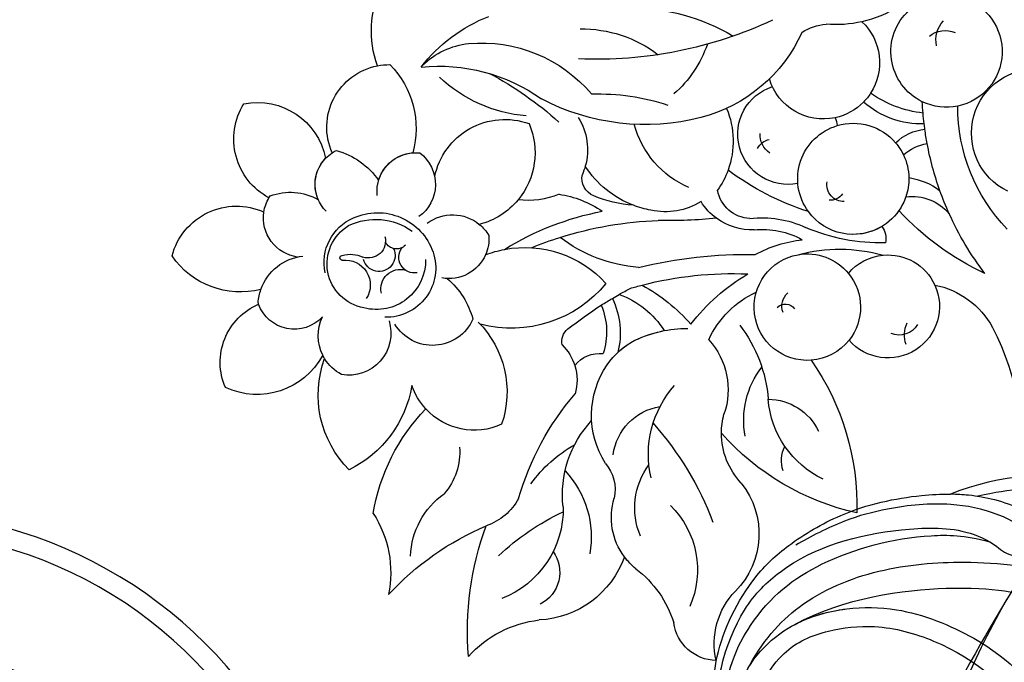
# Model space of a CAD drawing. Units: millimetres. Extents: x -404 to 4636, y 420 to 1608.
# Drawn here: x 297 to 397, y 995 to 1060 of the extents above; entities that cross this region are included whole.
import ezdxf

# ---------------------------------------------------------------- set-up
doc = ezdxf.new("R2010")
doc.units = ezdxf.units.MM
doc.linetypes.add('HIDDEN', pattern=[9.525, 6.35, -3.175])
doc.layers.add('A-04.尺寸標註', color=4, linetype='Continuous')
doc.layers.add('H-08.木作(細線)', color=8, linetype='Continuous')
doc.styles.add('新細明體', font='PMingLiU.ttf')
doc.dimstyles.new('4', dxfattribs={"dimtxt": 10, "dimasz": 3, "dimexe": 1.5, "dimexo": 1.5, "dimgap": 1.2, "dimtad": 2, "dimdec": 0, "dimtxsty": '新細明體', "dimblk": 'ARCHTICK', "dimcen": 5, "dimclrd": 8, "dimclre": 8, "dimclrt": 4, "dimadec": 0, "dimazin": 0, "dimtfac": 1, "dimtdec": 0, "dimtix": 1, "dimtmove": 2, "dimatfit": 3, "dimldrblk": 'OPEN90', "dimfxl": 1.25, "dimlwd": 9, "dimlwe": 9, "dimarcsym": 0})

# ---------------------------------------------------------------- blocks, each defined once
blk = doc.blocks.new('SE-21103-d')
at = {"layer": 'H-08.木作(細線)'}
for centre, radius, start, end in [((176.099, -1.795), 28.089, 47.20054, 111.27336), ((58.332, -23.166), 45.798, 31.1679, 94.27237), ((58.332, -23.166), 45.798, 31.1679, 94.27237), ((58.332, -23.166), 45.798, 31.1679, 94.27237), ((58.439, -22.843), 43.513, 29.46654, 95.43021), ((58.439, -22.843), 43.513, 29.46654, 95.43021), ((58.894, -22.493), 31.591, 14.99917, 148.29941), ((58.894, -22.493), 31.591, 14.99917, 148.29941)]:
    blk.add_arc(centre, radius, start, end, dxfattribs=at)
for points, knots in [([(168.66, 24.168), (168.678, 24.172), (168.696, 24.177), (168.714, 24.181), (170.347, 24.581), (174.535, 25.202), (181.523, 24.366), (189.365, 21.013), (194.566, 15.708), (198.63, 9.618), (200.745, 2.064), (200.531, -2.997), (199.036, -6.05), (197.662, -6.89), (196.21, -5.775), (195.648, -2.208), (196.018, 2.739)], [-0.050482, -0.050482, -0.050482, -0.050482, 0, 0, 0, 4.620408, 13.2683, 21.19646, 28.627418, 37.262293, 44.225317, 50.418469, 53.157036, 54.268676, 55.623524, 58.432064, 58.432064, 58.432064, 58.432064]), ([(145.596, -4.979), (145.382, -4.784), (143.823, -3.197), (142.156, 1.339), (141.592, 7.98), (145.335, 15.478), (149.584, 19.401), (155.603, 22.967), (161.357, 24.172), (164.949, 24.386), (165.908, 24.38)], [19.544234, 19.544234, 19.544234, 19.544234, 20.421545, 26.320619, 33.990054, 42.400323, 47.34059, 53.180748, 61.623034, 64.713652, 64.713652, 64.713652, 64.713652]), ([(145.306, -4.7), (145.197, -4.591), (143.776, -3.069), (142.156, 1.339), (141.592, 7.98), (145.335, 15.478), (149.584, 19.401), (155.603, 22.967), (161.357, 24.172), (164.949, 24.386), (165.908, 24.38)], [19.952062, 19.952062, 19.952062, 19.952062, 20.421545, 26.320619, 33.990054, 42.400323, 47.34059, 53.180748, 61.623034, 64.713652, 64.713652, 64.713652, 64.713652]), ([(145.306, -4.7), (145.197, -4.591), (143.776, -3.069), (142.156, 1.339), (141.592, 7.98), (145.335, 15.478), (149.584, 19.401), (155.603, 22.967), (161.357, 24.172), (164.949, 24.386), (165.908, 24.38)], [19.952062, 19.952062, 19.952062, 19.952062, 20.421545, 26.320619, 33.990054, 42.400323, 47.34059, 53.180748, 61.623034, 64.713652, 64.713652, 64.713652, 64.713652]), ([(165.908, 24.38), (166.624, 24.395), (167.162, 24.342), (167.7, 24.289), (167.715, 24.287), (167.73, 24.286), (167.745, 24.284), (168.616, 24.196), (171.306, 23.731), (174.123, 22.51), (175.563, 20.626)], [64.907935, 64.907935, 64.907935, 64.907935, 66.639742, 66.639742, 66.639742, 66.688456, 66.688456, 66.688456, 69.493358, 75.315057, 75.315057, 75.315057, 75.315057]), ([(142.529, 1.007), (141.745, 4.303), (143.838, 12.126), (150.8, 18.762), (158.466, 20.807), (166.65, 21.127), (170.035, 19.6), (171.609, 18.215), (174.076, 17.709), (174.309, 20.608), (170.298, 22.669), (165.522, 23.61), (160.202, 23.125), (154.98, 21.749), (151.789, 20.076), (150.297, 19.206)], [0, 0, 0, 0, 9.245437, 14.115891, 27.560064, 34.023114, 37.616665, 38.659808, 40.999006, 43.602484, 47.432891, 52.486992, 59.085567, 63.600286, 68.917229, 68.917229, 68.917229, 68.917229]), ([(142.529, 1.007), (141.745, 4.303), (143.838, 12.126), (150.8, 18.762), (158.466, 20.807), (166.65, 21.127), (170.035, 19.6), (171.609, 18.215), (174.055, 17.713), (174.204, 19.309), (173.899, 20.002)], [0, 0, 0, 0, 9.245437, 14.115891, 27.560064, 34.023114, 37.616665, 38.659808, 40.999006, 43.551855, 43.551855, 43.551855, 43.551855]), ([(142.775, 1.873), (143.181, 6.516), (146.112, 12.79), (152.565, 17.871), (161.698, 20.377), (167.308, 20.229), (169.874, 19.559)], [0, 0, 0, 0, 6.80932, 16.759047, 27.540213, 32.085767, 32.085767, 32.085767, 32.085767]), ([(142.775, 1.873), (143.181, 6.516), (146.112, 12.79), (152.565, 17.871), (161.698, 20.377), (167.308, 20.229), (169.874, 19.559)], [0, 0, 0, 0, 6.80932, 16.759047, 27.540213, 32.085767, 32.085767, 32.085767, 32.085767]), ([(145.402, 6.625), (146.91, 9.446), (150.59, 13.746), (158.63, 17.029), (166.369, 17.656), (172.673, 17.26), (176.48, 16.548), (178.575, 15.455)], [0, 0, 0, 0, 7.553421, 16.349837, 25.18383, 30.848398, 36.755834, 36.755834, 36.755834, 36.755834]), ([(150.134, 11.161), (155.123, 13.934), (168.104, 15.594), (176.148, 13.588), (180.464, 12.252), (183.551, 9.203)], [0, 0, 0, 0, 7.66901, 16.409718, 26.899398, 26.899398, 26.899398, 26.899398]), ([(150.134, 11.161), (155.123, 13.934), (168.104, 15.594), (176.148, 13.588), (180.464, 12.252), (183.551, 9.203)], [0, 0, 0, 0, 7.66901, 16.409718, 26.899398, 26.899398, 26.899398, 26.899398]), ([(156.303, -1.667), (155.395, -1.822), (153.216, -1.576), (151.081, 1.259), (152.062, 4.761), (155.631, 6.27), (158.811, 4.843), (159.89, 2.219), (159.795, -0.628), (158.454, -3.73), (153.319, -6.634), (145.4, -4.811), (142.921, 4.525), (148.7, 11.132), (154.953, 12.987), (161.357, 12.958), (170.372, 9.379), (175.186, 4.251), (178.23, -0.844), (180.027, -6.231), (180.634, -10.92), (180.617, -14.92), (180.214, -17.958), (179.452, -20.986), (179.055, -22.574)], [0, 0, 0, 0, 2.712501, 6.557509, 10.452031, 13.517278, 17.320626, 20.069286, 21.5275, 26.251659, 31.791773, 38.215036, 47.598217, 55.847739, 62.154447, 67.093918, 74.785952, 86.981131, 90.630784, 94.990889, 101.247464, 102.924427, 107.925156, 111.752229, 111.752229, 111.752229, 111.752229]), ([(156.303, -1.667), (155.395, -1.822), (153.216, -1.576), (151.081, 1.259), (152.062, 4.761), (155.631, 6.27), (158.811, 4.843), (159.89, 2.219), (159.795, -0.628), (158.454, -3.73), (153.319, -6.634), (145.4, -4.811), (142.921, 4.525), (148.7, 11.132), (154.953, 12.987), (161.357, 12.958), (170.372, 9.379), (175.186, 4.251), (178.23, -0.844), (180.027, -6.231), (180.634, -10.92), (180.617, -14.92), (180.214, -17.958), (179.452, -20.986), (179.055, -22.574)], [0, 0, 0, 0, 2.712501, 6.557509, 10.452031, 13.517278, 17.320626, 20.069286, 21.5275, 26.251659, 31.791773, 38.215036, 47.598217, 55.847739, 62.154447, 67.093918, 74.785952, 86.981131, 90.630784, 94.990889, 101.247464, 102.924427, 107.925156, 111.752229, 111.752229, 111.752229, 111.752229]), ([(150.134, 11.161), (151.785, 12.043), (155.184, 12.986), (161.357, 12.958), (170.372, 9.379), (175.186, 4.251), (178.23, -0.844), (180.027, -6.231), (180.634, -10.92), (180.617, -14.92), (180.214, -17.958), (179.452, -20.986), (179.055, -22.574)], [56.530302, 56.530302, 56.530302, 56.530302, 62.154447, 67.093918, 74.785952, 86.981131, 90.630784, 94.990889, 101.247464, 102.924427, 107.925156, 111.752229, 111.752229, 111.752229, 111.752229]), ([(155.806, -0.953), (154.51, -0.756), (153.197, 0.331), (153.349, 3.999), (157.608, 4.22), (158.87, -0.303), (156.074, -3.886), (150.939, -5.242), (146.734, -2.353), (145.591, 3.219), (148.629, 8.674), (153.109, 10.655), (158.693, 11.315), (167.286, 8.93), (173.98, 2.851), (178.228, -6.031), (178.45, -13.034), (178.382, -16.702), (177.942, -18.985)], [0, 0, 0, 0, 2.363356, 5.265706, 8.205063, 11.638397, 16.186248, 20.865842, 25.652469, 30.607988, 37.013338, 42.508879, 47.048544, 52.83316, 66.683977, 75.101333, 83.319578, 86.144091, 86.144091, 86.144091, 86.144091]), ([(155.806, -0.953), (154.51, -0.756), (153.197, 0.331), (153.349, 3.999), (157.608, 4.22), (158.87, -0.303), (156.074, -3.886), (150.939, -5.242), (146.734, -2.353), (145.591, 3.219), (148.629, 8.674), (153.109, 10.655), (158.693, 11.315), (167.286, 8.93), (173.98, 2.851), (178.228, -6.031), (178.45, -13.034), (178.382, -16.702), (177.942, -18.985)], [0, 0, 0, 0, 2.363356, 5.265706, 8.205063, 11.638397, 16.186248, 20.865842, 25.652469, 30.607988, 37.013338, 42.508879, 47.048544, 52.83316, 66.683977, 75.101333, 83.319578, 86.144091, 86.144091, 86.144091, 86.144091])]:
    blk.add_open_spline(points, degree=3, knots=knots, dxfattribs=at)
blk = doc.blocks.new('SE-21112L-d')
at = {"layer": 'H-08.木作(細線)'}
for centre, radius, start, end in [((-49.247, 152.022), 210.225, 314.94773, 321.62537), ((53.533, 49.662), 72.21, 301.47461, 334.0868), ((-24.516, 122.522), 178.977, 310.4309, 321.32324)]:
    blk.add_arc(centre, radius, start, end, dxfattribs=at)
blk = doc.blocks.new('SE-21054L-d')
at = {"layer": 'H-08.木作(細線)', "ltscale": 0.2}
for centre, radius, start, end in [((2.958, -15.336), 9.993, 10.6762, 57.95616), ((2.958, -15.336), 9.993, 10.6762, 57.95616), ((2.958, -15.336), 9.993, 10.6762, 57.95616), ((28.696, -16.476), 7.032, 109.78223, 199.48163), ((28.696, -16.476), 7.032, 109.78223, 199.48163), ((28.696, -16.476), 7.032, 109.78223, 199.48163), ((23.24, -15.858), 6.742, 329.12356, 62.85201), ((23.24, -15.858), 6.742, 329.12356, 62.85201), ((23.24, -15.858), 6.742, 329.12356, 62.85201), ((14.921, -19.442), 6.331, 109.79083, 121.25567), ((14.921, -19.442), 6.331, 109.79083, 121.25567), ((14.921, -19.442), 6.331, 6.84245, 109.79083), ((14.921, -19.442), 6.331, 6.84245, 109.79083), ((14.921, -19.442), 6.331, 6.84245, 109.79083), ((3.207, -30.77), 16.019, 68.54273, 99.50073), ((3.207, -30.77), 16.019, 68.54273, 99.50073), ((20.487, -16.23), 9.12, 166.04156, 226.66048), ((20.487, -16.23), 9.12, 166.04156, 226.66048), ((16.537, -31.959), 17.746, 114.89266, 156.40801), ((16.537, -31.959), 17.746, 114.89266, 156.40801), ((7.017, -23.567), 8.003, 76.84713, 114.38423), ((10.071, -29.419), 14.598, 115.81859, 170.53724), ((-5.786, -13.885), 14.282, 305.34183, 344.59681), ((35.722, -24.134), 6.726, 45.53893, 145.17199), ((35.722, -24.134), 6.726, 45.53893, 145.17199), ((35.722, -24.134), 6.726, 45.53893, 145.17199), ((26.472, -24.088), 7.886, 136.89548, 175.62164), ((26.472, -24.088), 7.886, 136.89548, 175.62164), ((21.053, -22.506), 3.821, 87.68963, 95.08935), ((21.053, -22.506), 3.821, 87.68963, 95.08935), ((21.053, -22.506), 3.821, 87.68963, 95.08935), ((21.053, -22.506), 3.821, 74.62674, 87.68963), ((21.053, -22.506), 3.821, 74.62674, 87.68963), ((21.053, -22.506), 3.821, 74.62674, 87.68963), ((21.053, -22.506), 3.821, 345.83714, 74.62674), ((21.053, -22.506), 3.821, 6.83122, 74.62674), ((29.819, -24.82), 5.691, 100.02173, 150.88019), ((29.819, -24.82), 5.691, 100.02173, 150.88019), ((27.108, -22.824), 3.997, 61.33067, 64.50719), ((27.108, -22.824), 3.997, 61.33067, 64.50719), ((27.108, -22.824), 3.997, 61.33067, 64.50719), ((27.108, -22.824), 3.997, 39.30565, 61.33067), ((27.108, -22.824), 3.997, 39.30565, 61.33067), ((27.108, -22.824), 3.997, 39.30565, 61.33067), ((32.074, -18.822), 8.376, 286.62487, 356.50016), ((32.074, -18.822), 8.376, 286.62487, 356.50016), ((32.074, -18.822), 8.376, 286.62487, 356.50016), ((-0.452, -31.687), 12.565, 119.80041, 158.40526), ((33.181, -38.01), 34.768, 148.69994, 162.86204), ((27.108, -22.824), 3.997, 309.24228, 39.30565), ((27.108, -22.824), 3.997, 309.24228, 39.30565), ((-2.104, -38.701), 19.854, 120.09324, 151.86623), ((15.965, -26.361), 3.906, 24.67832, 127.00086), ((15.965, -26.361), 3.906, 47.33186, 127.00086), ((-28.007, 11.651), 41.841, 275.71322, 303.32825), ((8.217, -30.944), 7.229, 42.44222, 140.62445), ((8.217, -30.944), 7.229, 42.44222, 140.62445), ((17.307, -24.735), 3.984, 157.98134, 265.69759), ((17.307, -24.735), 3.984, 157.98134, 265.69759), ((-18.93, -13.136), 22.498, 286.34616, 328.60344), ((-18.93, -13.136), 22.498, 286.34616, 328.60344), ((23.42, -31.33), 5.932, 96.54983, 191.57107), ((23.384, -30.306), 4.911, 18.53781, 97.49939), ((31.214, -30.76), 5.09, 50.23483, 114.59707), ((31.214, -30.76), 5.09, 50.23483, 114.59707), ((10.026, -25.371), 7.463, 187.60148, 250.4491), ((10.026, -25.371), 7.463, 187.60148, 250.4491), ((24.11, -32.137), 6.306, 95.01711, 156.44188), ((24.11, -32.137), 6.306, 95.01711, 156.44188), ((23.536, -30.371), 4.515, 310.81667, 89.7232), ((23.536, -30.371), 4.515, 310.81667, 89.7232), ((31.214, -30.76), 5.09, 34.75898, 50.23483), ((31.214, -30.76), 5.09, 34.75898, 50.23483), ((31.214, -30.76), 5.09, 34.75898, 50.23483), ((6.765, -46.848), 22.722, 119.22431, 138.97948), ((-9.338, -19.622), 11.848, 230.03258, 259.67576), ((4.183, -28.502), 6.142, 178.86088, 226.46634), ((4.183, -28.502), 6.142, 178.86088, 226.46634), ((22.634, -28.216), 1.72, 195.73443, 319.68338), ((26.466, -31.053), 3.054, 105.29474, 145.61409), ((26.925, -30.845), 2.522, 113.77637, 243.7069), ((25.771, -28.33), 0.248, 303.58296, 116.46325), ((31.664, -28.743), 3.836, 253.33906, 11.02313), ((31.664, -28.743), 3.836, 253.33906, 11.02313), ((31.664, -28.743), 3.836, 11.02313, 13.34837), ((31.664, -28.743), 3.836, 11.02313, 13.34837), ((31.664, -28.743), 3.836, 11.02313, 13.34837), ((36.292, -34.34), 6.389, 7.43679, 97.76395), ((36.292, -34.34), 6.389, 7.43679, 97.76395), ((36.292, -34.34), 6.389, 7.43679, 97.76395), ((16.171, -33.954), 4.257, 84.00966, 160.3349), ((16.171, -33.954), 4.257, 84.00966, 160.3349), ((19.961, -29.271), 1.267, 256.24523, 2.98845), ((22.46, -30.019), 1.618, 185.5531, 16.67245), ((19.483, -32.014), 1.59, 291.18197, 68.50321), ((-25.823, -38.127), 5.571, 89.57963, 116.10701), ((-25.823, -38.127), 5.571, 89.57963, 116.10701), ((-16.943, -19.98), 15.372, 234.89837, 286.41986), ((-16.943, -19.98), 15.372, 234.89837, 286.41986), ((-15.693, -34.514), 9.609, 323.99194, 16.02898), ((2.468, -25.816), 8.307, 278.46747, 307.53615), ((10.026, -25.371), 7.463, 250.4491, 286.63557), ((10.026, -25.371), 7.463, 250.4491, 286.63557), ((16.171, -33.954), 4.257, 160.3349, 180.24352), ((16.171, -33.954), 4.257, 160.3349, 180.24352), ((22.473, -31.497), 4.971, 191.86982, 302.72372), ((22.942, -30.312), 4.965, 209.83589, 315.57247), ((22.942, -30.312), 4.965, 209.83589, 315.57247), ((22.356, -34.008), 1.954, 18.20927, 136.81144), ((28.101, -36.101), 4.43, 4.32312, 56.23104), ((28.101, -36.101), 4.43, 4.32312, 56.23104), ((-35.264, -23.284), 12.069, 288.11997, 305.38335), ((-35.264, -23.284), 12.069, 288.11997, 305.38335), ((-10.022, -32.669), 9.978, 321.78585, 358.35731), ((-10.022, -32.669), 9.978, 321.78585, 358.35731), ((4.183, -28.502), 6.142, 226.46634, 234.71979), ((4.183, -28.502), 6.142, 226.46634, 234.71979), ((-0.825, -34.829), 1.964, 324.18049, 41.9636), ((-0.825, -34.829), 1.964, 324.18049, 41.9636), ((36.378, -29.279), 7.548, 239.26071, 325.88182), ((36.378, -29.279), 7.548, 239.26071, 325.88182), ((36.378, -29.279), 7.548, 239.26071, 325.88182), ((-35.264, -23.284), 12.069, 269.03022, 288.11997), ((-35.264, -23.284), 12.069, 269.03022, 288.11997), ((-26.043, -36.314), 5.685, 164.08419, 243.67935), ((-26.043, -36.314), 5.685, 164.08419, 243.67935), ((10.187, -42.015), 10.291, 129.13849, 155.51239), ((10.187, -42.015), 10.291, 129.13849, 155.51239), ((15.525, -32.196), 4.024, 206.19439, 234.63038), ((15.525, -32.196), 4.024, 206.19439, 234.63038), ((-26.043, -36.314), 5.685, 288.69569, 14.11683), ((-26.043, -36.314), 5.685, 288.69569, 14.11683), ((-19.259, -40.682), 5.064, 289.33949, 102.85831), ((-19.259, -40.682), 5.064, 289.33949, 102.85831), ((-6.802, -34.049), 8.573, 188.13828, 230.83615), ((-6.802, -34.049), 8.573, 188.13828, 230.83615), ((15.095, -46.385), 11.072, 99.8739, 110.19084), ((15.095, -46.385), 11.072, 99.8739, 110.19084), ((15.525, -32.196), 4.024, 234.63038, 311.35611), ((15.525, -32.196), 4.024, 234.63038, 311.35611), ((25.701, -38.16), 8.374, 161.86532, 195.6047), ((25.701, -38.16), 8.374, 161.86532, 195.6047), ((28.101, -36.101), 4.43, 359.3361, 4.32312), ((28.101, -36.101), 4.43, 359.3361, 4.32312), ((28.101, -36.101), 4.43, 359.3361, 4.32312), ((-37.304, -41.729), 5.623, 326.62888, 78.73375), ((-37.304, -41.729), 5.623, 326.62888, 78.73375), ((-10.047, -27.788), 13.565, 305.43431, 322.86238), ((-10.047, -27.788), 13.565, 305.43431, 322.86238), ((10.791, -65.112), 29.123, 89.05253, 110.02011), ((15.095, -46.385), 11.072, 110.19084, 168.59964), ((15.095, -46.385), 11.072, 110.19084, 168.59964), ((29.101, -35.21), 4.233, 193.73414, 311.30073), ((29.101, -35.21), 4.233, 193.73414, 311.30073), ((28.101, -36.101), 4.43, 328.90108, 359.3361), ((28.101, -36.101), 4.43, 328.90108, 359.3361), ((25.822, -44.444), 10.666, 345.81126, 51.0175), ((25.822, -44.444), 10.666, 345.81126, 51.0175), ((25.822, -44.444), 10.666, 345.81126, 51.0175), ((14.419, -74.061), 37.234, 98.61343, 103.32317), ((20.199, -36.761), 4.461, 234.92547, 359.44707), ((20.199, -36.761), 4.461, 234.92547, 359.44707), ((-37.304, -41.729), 5.623, 137.22529, 289.21413), ((-37.304, -41.729), 5.623, 137.22529, 289.21413), ((14.419, -74.061), 37.234, 103.32317, 118.86931), ((14.419, -74.061), 37.234, 103.32317, 118.86931), ((-8.201, -32.19), 15.13, 305.55543, 338.11821), ((-8.201, -32.19), 15.13, 305.55543, 338.11821), ((-36.961, -42.085), 2.6, 82.37402, 143.28294), ((-39.387, -41.592), 2.796, 18.04396, 74.04975), ((-18.728, -40.431), 2.22, 334.70604, 34.42702), ((-10.022, -32.669), 9.978, 311.20158, 321.78585), ((-10.022, -32.669), 9.978, 311.20158, 321.78585), ((-16.832, -41.83), 1.75, 58.0017, 108.15625), ((-38.168, -29.964), 28.083, 318.81907, 337.5337), ((-38.168, -29.964), 28.083, 318.81907, 337.5337), ((-6.802, -34.049), 8.573, 230.83615, 246.24035), ((-6.802, -34.049), 8.573, 230.83615, 246.24035), ((-8.149, -35.142), 6.887, 269.2219, 313.03181), ((-8.149, -35.142), 6.887, 269.2219, 313.03181), ((-39.073, -36.691), 11.521, 307.35988, 335.82134), ((-26.043, -36.314), 5.685, 243.67935, 255.16856), ((-26.043, -36.314), 5.685, 243.67935, 255.16856), ((-26.043, -36.314), 5.685, 255.16856, 288.69569), ((-26.043, -36.314), 5.685, 255.16856, 288.69569), ((-19.259, -40.682), 5.064, 191.58095, 200.90149), ((-19.259, -40.682), 5.064, 191.58095, 200.90149), ((-29.392, -0.341), 48.556, 295.19582, 302.14328), ((-29.392, -0.341), 48.556, 295.19582, 302.14328), ((8.43, -32.6), 12.33, 250.13573, 315.6496), ((8.43, -32.6), 12.33, 250.13573, 315.6496), ((27.073, -43.339), 10.051, 166.14861, 229.77115), ((27.073, -43.339), 10.051, 166.14861, 229.77115), ((-35.953, -39.094), 8.881, 299.22739, 342.19253), ((-35.953, -39.094), 8.881, 299.22739, 342.19253), ((-22.623, -47.936), 5.615, 104.0932, 170.45428), ((-22.623, -47.936), 5.615, 104.0932, 170.45428), ((-22.623, -47.936), 5.615, 354.68981, 104.0932), ((-22.623, -47.936), 5.615, 354.68981, 104.0932), ((-13.544, -43.11), 3.505, 303.67376, 20.27874), ((-13.544, -43.11), 3.505, 303.67376, 20.27874), ((-14.318, -41.911), 6.076, 337.08137, 358.89177), ((35.186, -35.56), 11.54, 220.1648, 274.8538), ((19.83, -44.376), 6.68, 348.14975, 11.86109), ((35.186, -35.56), 11.54, 220.1648, 274.8538), ((19.83, -44.376), 6.68, 348.14975, 11.86109), ((35.186, -35.56), 11.54, 220.1648, 274.8538), ((19.83, -44.376), 6.68, 348.14975, 11.86109), ((-14.318, -41.911), 6.076, 298.88058, 337.08137), ((-14.318, -41.911), 6.076, 298.88058, 337.08137), ((13.978, -88.169), 45.674, 107.03702, 121.96215), ((-37.304, -41.729), 5.623, 289.21413, 326.62888), ((-37.304, -41.729), 5.623, 289.21413, 326.62888), ((-59.9, -59.459), 30.969, 26.07188, 28.20624), ((-59.9, -59.459), 30.969, 26.07188, 28.20624), ((-59.9, -59.459), 30.969, 24.03814, 26.07188), ((-7.33, -55.571), 10.455, 114.10443, 145.65318), ((-7.33, -55.571), 10.455, 114.10443, 145.65318), ((11.53, -81.387), 36.656, 106.40055, 123.22493), ((11.53, -81.387), 36.656, 106.40055, 123.22493), ((17.253, -55.523), 18.57, 149.94354, 169.49144), ((17.253, -55.523), 18.57, 149.94354, 169.49144), ((11.53, -81.387), 36.656, 104.4156, 106.40055), ((10.618, -51.504), 8.977, 140.86674, 178.73707), ((10.618, -51.504), 8.977, 140.86674, 178.73707), ((4.556, -86.596), 40.768, 91.26702, 93.026), ((4.556, -86.596), 40.768, 90.14052, 91.26702), ((4.556, -86.596), 40.768, 90.14052, 91.26702), ((12.458, -45.112), 8.034, 185.11846, 225.05603), ((4.556, -86.596), 40.768, 88.28699, 90.14052), ((12.458, -45.112), 8.034, 185.11846, 225.05603), ((12.883, -44.776), 7.189, 188.56197, 228.36904), ((4.556, -86.596), 40.768, 82.46681, 88.28699), ((4.556, -86.596), 40.768, 82.46681, 88.28699), ((9.702, -47.777), 1.609, 18.59017, 82.9197), ((9.702, -47.777), 1.609, 18.59017, 82.9197), ((9.702, -47.777), 1.609, 18.59017, 82.9197), ((19.83, -44.376), 6.68, 276.45734, 348.14975), ((19.83, -44.376), 6.68, 276.45734, 348.14975), ((21.127, -64.987), 19.94, 40.2857, 74.76235), ((21.127, -64.987), 19.94, 40.2857, 74.76235), ((21.127, -64.987), 19.94, 40.2857, 74.76235), ((-40.827, -53.449), 6.518, 326.69924, 126.10318), ((-40.827, -53.449), 6.518, 326.69924, 126.10318), ((-50.837, -56.27), 17.941, 347.08344, 30.96785), ((-50.837, -56.27), 17.941, 347.08344, 30.96785), ((-59.9, -59.459), 30.969, 23.01699, 24.03814), ((-59.9, -59.459), 30.969, 23.01699, 24.03814), ((-29.293, -51.728), 4.858, 76.52399, 115.66566), ((-59.9, -59.459), 30.969, 20.31521, 23.01699), ((-22.623, -47.936), 5.615, 170.45428, 185.28045), ((-22.623, -47.936), 5.615, 170.45428, 185.28045), ((-21.504, -47.961), 1.711, 299.59276, 40.33774), ((-7.872, -54.769), 8.315, 114.97666, 149.70402), ((-7.872, -54.769), 8.315, 114.97666, 149.70402), ((16.077, -48.535), 5.014, 165.30922, 193.58921), ((16.077, -48.535), 5.014, 165.30922, 193.58921), ((-29.101, -53.093), 4.725, 79.18269, 111.82004), ((-29.101, -53.093), 4.725, 79.18269, 111.82004), ((-59.9, -59.459), 30.969, 11.18675, 20.31521), ((-59.9, -59.459), 30.969, 11.18675, 20.31521), ((-22.623, -47.936), 5.615, 185.28045, 209.63283), ((-22.623, -47.936), 5.615, 185.28045, 209.63283), ((-22.623, -47.936), 5.615, 270.08222, 354.68981), ((-22.623, -47.936), 5.615, 270.08222, 354.68981), ((-20.274, -47.431), 1.392, 242.8289, 307.98102), ((-31.583, -38.388), 19.269, 299.51665, 324.15636), ((-31.583, -38.388), 19.269, 299.51665, 324.15636), ((-9.546, -62.929), 13.526, 92.76825, 114.01673), ((-9.546, -62.929), 13.526, 92.76825, 114.01673), ((10.041, -52.671), 3.178, 68.549, 127.48306), ((10.041, -52.671), 3.178, 68.549, 127.48306), ((16.077, -48.535), 5.014, 193.58921, 226.81649), ((16.077, -48.535), 5.014, 193.58921, 226.81649), ((-23.063, -56.092), 6.976, 129.54232, 157.75309), ((-22.623, -47.936), 5.615, 209.63283, 229.78907), ((-22.623, -47.936), 5.615, 209.63283, 229.78907), ((5.821, -62.942), 12.363, 95.30412, 120.88574), ((5.821, -62.942), 12.363, 95.30412, 109.75167), ((5.821, -62.942), 12.363, 95.30412, 109.75167), ((5.821, -62.942), 12.363, 95.30412, 109.75167), ((5.129, -58.312), 7.693, 77.59125, 93.36386), ((5.129, -58.312), 7.693, 65.25632, 93.36386), ((5.129, -58.312), 7.693, 77.59125, 93.36386), ((5.129, -58.312), 7.693, 65.25632, 93.36386), ((-9.539, -67.197), 16.135, 105.69833, 136.53853), ((-9.539, -67.197), 16.135, 105.69833, 136.53853), ((-11.986, -56.686), 5.376, 110.90813, 171.44248), ((-11.986, -56.686), 5.376, 110.90813, 171.44248), ((-11.986, -56.686), 5.376, 296.56416, 110.90813), ((-11.986, -56.686), 5.376, 296.56416, 110.90813), ((-8.489, -71.238), 20.515, 68.60804, 90.18625), ((4.564, -59.547), 9.052, 358.53418, 65.27961), ((4.564, -59.547), 9.052, 358.53418, 65.27961), ((31.122, -47.991), 6.369, 206.43739, 252.21612), ((-24.322, -56.7), 4.873, 113.2912, 170.89241), ((-24.322, -56.7), 4.873, 113.2912, 170.89241), ((-22.623, -47.936), 5.615, 229.78907, 245.63485), ((-22.623, -47.936), 5.615, 229.78907, 245.63485), ((-22.623, -47.936), 5.615, 245.63485, 304.98533), ((-22.623, -47.936), 5.615, 245.63485, 304.98533), ((-7.268, -62.312), 9.632, 55.02707, 96.35874), ((-7.268, -62.312), 9.632, 55.02707, 96.35874), ((3.831, -78.727), 27.961, 46.85158, 71.62471), ((3.831, -78.727), 27.961, 46.85158, 71.62471), ((47.312, -52.504), 10.981, 177.85885, 222.46914), ((47.312, -52.504), 10.981, 177.85885, 222.46914), ((47.312, -52.504), 10.981, 177.85885, 222.46914), ((-59.9, -59.459), 30.969, 6.54601, 11.18675), ((-51.896, -47.494), 27.523, 325.80861, 348.35274), ((-51.896, -47.494), 27.523, 325.80861, 348.35274), ((-20.76, -53.832), 1.876, 171.37453, 224.88428), ((-20.76, -53.832), 1.876, 171.37453, 224.88428), ((-11.326, -56.147), 1.725, 8.29511, 80.59326), ((5.553, -55.926), 7.454, 168.34343, 230.22361), ((5.553, -55.926), 7.454, 168.34343, 230.22361), ((28.535, -62.076), 8.046, 32.73624, 85.42619), ((28.535, -62.076), 8.046, 32.73624, 85.42619), ((-19.018, -60.797), 5.202, 70.74448, 115.41074), ((-19.018, -60.797), 5.202, 70.74448, 115.41074), ((-9.664, -56.253), 1.134, 75.10542, 176.02052), ((8.768, -56.394), 14.062, 173.35708, 206.40369), ((9.59, -65.837), 10.899, 24.19501, 74.03214), ((-59.9, -59.459), 30.969, 353.50687, 6.54601), ((-59.9, -59.459), 30.969, 353.50687, 6.54601), ((-19.018, -60.797), 5.202, 115.41074, 186.30887), ((-19.018, -60.797), 5.202, 115.41074, 186.30887), ((-11.986, -56.686), 5.376, 171.44248, 249.18437), ((-11.986, -56.686), 5.376, 171.44248, 249.18437), ((0.449, -66.572), 10.446, 17.63072, 72.6373), ((15.571, -70.946), 14.386, 67.2718, 91.01872), ((8.032, -62.997), 5.721, 38.64781, 111.5954), ((26.925, -60.457), 9.651, 167.36969, 221.18428), ((25.949, -53.303), 5.848, 239.19667, 282.07885), ((25.949, -53.303), 5.848, 239.19667, 282.07885), ((-8.139, -67.706), 8.777, 20.2551, 68.61518), ((39.023, -64.792), 32.193, 169.22342, 190.10344), ((31.091, -87.695), 28.94, 73.70508, 97.78261), ((31.091, -87.695), 28.94, 73.70508, 97.78261), ((31.091, -87.695), 28.94, 73.70508, 97.78261), ((8.114, -82.786), 30.462, 25.97574, 51.27104), ((8.114, -82.786), 30.462, 25.97574, 51.27104), ((8.114, -82.786), 30.462, 25.97574, 51.27104), ((17.665, -60.466), 4.11, 170.36677, 222.69258), ((17.665, -60.466), 4.11, 170.36677, 222.69258), ((-18.505, -67.682), 8.494, 131.99552, 182.32354), ((-18.505, -67.682), 8.494, 131.99552, 182.32354), ((-18.505, -67.682), 8.494, 131.99552, 182.32354), ((-19.018, -60.797), 5.202, 186.30887, 349.88236), ((-19.018, -60.797), 5.202, 186.30887, 349.88236), ((-19.018, -60.797), 5.202, 186.30887, 349.88236), ((-11.986, -56.686), 5.376, 249.18437, 296.56416), ((-11.986, -56.686), 5.376, 249.18437, 296.56416), ((-11.986, -56.686), 5.376, 249.18437, 296.56416), ((16.003, -63.286), 25.647, 175.99531, 212.55795), ((16.003, -63.286), 25.647, 175.99531, 212.55795), ((16.003, -63.286), 25.647, 175.99531, 212.55795), ((-4.318, -66.941), 7.347, 30.98056, 46.01438), ((-4.318, -66.941), 7.347, 30.98056, 46.01438), ((28, -56.517), 9.76, 209.81834, 279.41324), ((-0.854, -67.515), 5.704, 121.4122, 185.01431), ((-12.662, -66.999), 9.849, 326.61767, 26.22709), ((7.146, -68.878), 7.261, 7.77046, 67.53156), ((22.228, -86.865), 25.196, 77.52141, 95.56223), ((-19.618, -61.986), 2.179, 241.8163, 322.81501), ((-21.205, -65.471), 2.617, 9.44096, 58.52242), ((-23.215, -58.456), 25.631, 313.37121, 349.42684), ((-23.215, -58.456), 25.631, 313.37121, 349.42684), ((-23.215, -58.456), 25.631, 313.37121, 349.42684), ((-4.318, -66.941), 7.347, 347.47428, 30.98056), ((-4.318, -66.941), 7.347, 347.47428, 30.98056), ((-4.318, -66.941), 7.347, 347.47428, 30.98056), ((10.18, -68.196), 6.661, 354.21881, 47.91493), ((10.18, -68.196), 6.661, 354.21881, 47.91493), ((26.325, -64.991), 3.632, 175.63173, 273.72583), ((-4.41, -70.224), 3.05, 11.20522, 58.8379), ((18.975, -69.113), 9.118, 165.29522, 234.84471), ((-1.585, -66.591), 25.448, 183.23429, 221.37044), ((-1.585, -66.591), 25.448, 183.23429, 221.37044), ((-1.585, -66.591), 25.448, 183.23429, 221.37044), ((11.025, -69.616), 8.243, 172.45582, 255.44168), ((11.025, -69.616), 8.243, 172.45582, 255.44168), ((11.025, -69.616), 8.243, 172.45582, 255.44168), ((10.18, -68.196), 6.661, 339.73657, 354.21881), ((10.18, -68.196), 6.661, 339.73657, 354.21881), ((10.18, -68.196), 6.661, 339.73657, 354.21881), ((22.932, -61.441), 9.626, 230.48563, 298.11919), ((22.932, -61.441), 9.626, 230.48563, 298.11919), ((22.932, -61.441), 9.626, 230.48563, 298.11919), ((32.12, -80.186), 11.26, 72.53918, 114.40081), ((32.12, -80.186), 11.26, 72.53918, 114.40081), ((32.12, -80.186), 11.26, 72.53918, 114.40081), ((26.553, -74.575), 10.913, 158.09323, 193.58985), ((26.553, -74.575), 10.913, 158.09323, 193.58985), ((26.553, -74.575), 10.913, 158.09323, 193.58985), ((11.874, -78.869), 4.424, 302.13152, 23.0243), ((11.874, -78.869), 4.424, 302.13152, 23.0243), ((11.874, -78.869), 4.424, 302.13152, 23.0243), ((6.963, -84.965), 7.635, 17.92172, 74.88795), ((6.963, -84.965), 7.635, 17.92172, 74.88795), ((6.963, -84.965), 7.635, 17.92172, 74.88795)]:
    blk.add_arc(centre, radius, start, end, dxfattribs=at)
blk = doc.blocks.new('_ArchTick')
at = {"color": 0, "linetype": 'ByBlock', "const_width": 0.15}
blk.add_lwpolyline([(-0.5, -0.5), (0.5, 0.5)], dxfattribs=at)
blk = doc.blocks.new('*D42')
at = {"layer": 'A-04.尺寸標註', "color": 8, "linetype": 'HIDDEN', "lineweight": 9, "ltscale": 0.4, "transparency": 16777216}
for p, q in [((-193.796, 1007.199), (-193.796, 840.396)), ((644.856, 1007.199), (644.856, 840.396))]:
    blk.add_line(p, q, dxfattribs=at)
at = {"layer": 'A-04.尺寸標註', "color": 8, "lineweight": 9, "ltscale": 0.4, "transparency": 16777216}
blk.add_line((-193.796, 841.896), (644.856, 841.896), dxfattribs=at)
at = {"layer": 'DEFPOINTS', "color": 0, "ltscale": 0.4, "transparency": 16777216}
for p in [(-193.796, 1008.699), (644.856, 1008.699), (644.856, 841.896)]:
    blk.add_point(p, dxfattribs=at)
at = {"layer": 'A-04.尺寸標註', "color": 8, "lineweight": 9, "ltscale": 0.4, "transparency": 16777216, "xscale": 3, "yscale": 3, "zscale": 3, "rotation": 180}
blk.add_blockref('_ArchTick', (-193.796, 841.896), dxfattribs=at)
at = {"layer": 'A-04.尺寸標註', "color": 8, "lineweight": 9, "ltscale": 0.4, "transparency": 16777216, "xscale": 3, "yscale": 3, "zscale": 3}
blk.add_blockref('_ArchTick', (644.856, 841.896), dxfattribs=at)
at = {"layer": 'A-04.尺寸標註', "color": 4, "ltscale": 0.4, "transparency": 16777216, "insert": (225.53, 835.063), "char_height": 10, "attachment_point": 5, "style": '新細明體'}
blk.add_mtext('839', dxfattribs=at)
blk = doc.blocks.new('_Open90')
at = {"color": 0, "linetype": 'ByBlock', "lineweight": -2}
for p, q in [((-0.5, 0.5), (0, 0)), ((0, 0), (-1, 0)), ((0, 0), (-0.5, -0.5))]:
    blk.add_line(p, q, dxfattribs=at)

msp = doc.modelspace()

# ---------------------------------------------------------------- block references
at = {"xscale": -1, "rotation": 30.8534155922939}
msp.add_blockref('SE-21054L-d', (337.441, 1073.391), dxfattribs=at)
at = {"rotation": 191.1410296542022}
msp.add_blockref('SE-21112L-d', (502.193, 1023.917), dxfattribs=at)
msp.add_blockref('SE-21103-d', (225.342, 987.616))

# ---------------------------------------------------------------- dimensions: what is measured, and where the dimension line sits
at = {"layer": 'A-04.尺寸標註', "color": 8, "ltscale": 0.4}
dim = msp.add_linear_dim(base=(644.856, 841.896), p1=(-193.796, 1008.699), p2=(644.856, 1008.699), dimstyle='4', dxfattribs=at)
dim.commit()
dim.dimension.update_dxf_attribs({"geometry": '*D42', "text_midpoint": (225.53, 835.063)})

doc.saveas('drawing.dxf')
